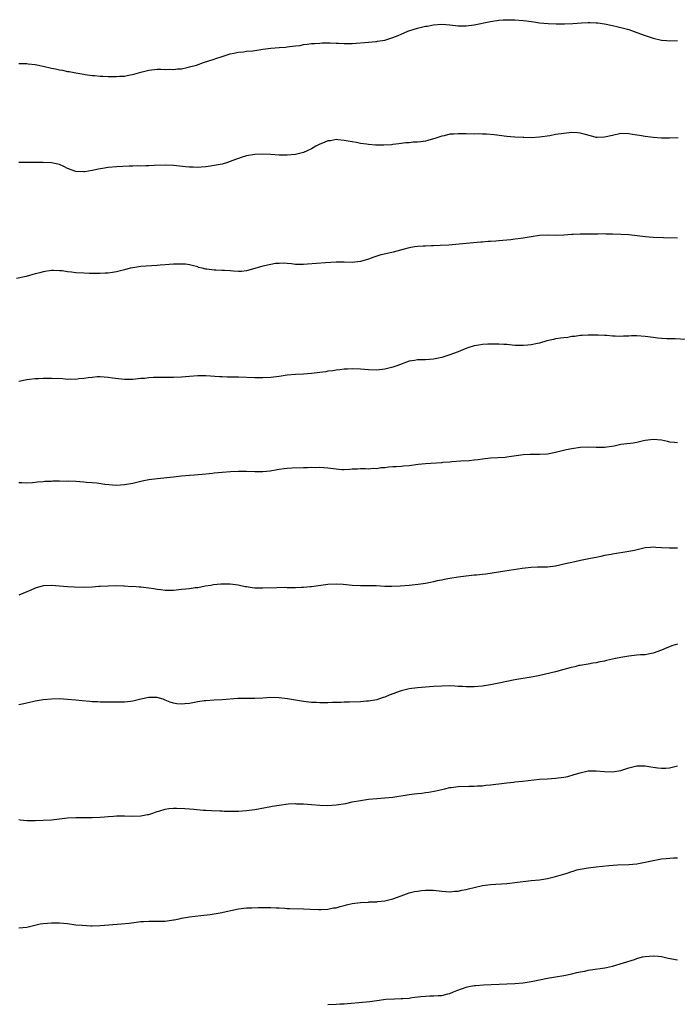
# Model space of a CAD drawing. Units: inches. Extents: x 2535000 to 2538000, y 1548000 to 1551000.
# Drawn here: x 2535723 to 2535885, y 1549694 to 1549936 of the extents above; entities that cross this region are included whole.
import ezdxf

# ---------------------------------------------------------------- set-up
doc = ezdxf.new("R2010")
doc.units = ezdxf.units.IN
doc.header["$MEASUREMENT"] = 0
doc.layers.add('LD25351548_10ft', color=113, linetype='Continuous')

msp = doc.modelspace()

# ---------------------------------------------------------------- linework, layer by layer
at = {"layer": 'LD25351548_10ft'}
for points, elevation in [([(2535723, 1549925.34), (2535724.66, 1549925.34), (2535725, 1549925.35), (2535725.32, 1549925.32), (2535727, 1549925.1), (2535729, 1549924.68), (2535731, 1549924.24), (2535732.04, 1549924.04), (2535733, 1549923.82), (2535733.71, 1549923.71), (2535735, 1549923.43), (2535735.37, 1549923.37), (2535737.04, 1549923.04), (2535739, 1549922.73), (2535739.3, 1549922.7), (2535741, 1549922.44), (2535741.59, 1549922.41), (2535743, 1549922.25), (2535743.76, 1549922.24), (2535745, 1549922.17), (2535745.81, 1549922.19), (2535747, 1549922.15), (2535747.77, 1549922.23), (2535749, 1549922.29), (2535749.6, 1549922.4), (2535751.27, 1549922.73), (2535753, 1549923.23), (2535755, 1549923.72), (2535757, 1549923.95), (2535757.95, 1549923.95), (2535759, 1549923.92), (2535759.94, 1549923.94), (2535761, 1549923.89), (2535762.02, 1549924.02), (2535763, 1549924.08), (2535764.42, 1549924.42), (2535765, 1549924.53), (2535766.67, 1549925), (2535768.41, 1549925.59), (2535771, 1549926.45), (2535771.43, 1549926.57), (2535773, 1549927.13), (2535775, 1549927.75), (2535775.89, 1549927.9), (2535777, 1549928.15), (2535778.25, 1549928.25), (2535779, 1549928.37), (2535780.52, 1549928.52), (2535783, 1549928.86), (2535785, 1549929.11), (2535787, 1549929.27), (2535788.62, 1549929.38), (2535789, 1549929.44), (2535789.57, 1549929.57), (2535791, 1549929.71), (2535792.2, 1549929.8), (2535793, 1549930.04), (2535793.9, 1549930.1), (2535795, 1549930.25), (2535795.69, 1549930.31), (2535797, 1549930.36), (2535797.58, 1549930.42), (2535799, 1549930.43), (2535799.55, 1549930.45), (2535801, 1549930.37), (2535801.63, 1549930.37), (2535803, 1549930.28), (2535803.7, 1549930.3), (2535805, 1549930.31), (2535809, 1549930.65), (2535810.76, 1549930.76), (2535811, 1549930.79), (2535811.17, 1549930.83), (2535813, 1549931.1), (2535815, 1549931.76), (2535816.29, 1549932.29), (2535817, 1549932.61), (2535818.69, 1549933.31), (2535820.18, 1549933.82), (2535821, 1549934.05), (2535823, 1549934.54), (2535823.41, 1549934.59), (2535825, 1549934.88), (2535827.02, 1549935.02), (2535829, 1549934.89), (2535831, 1549934.67), (2535833, 1549934.65), (2535835, 1549934.9), (2535839, 1549935.73), (2535841, 1549936.03), (2535842.08, 1549936.08), (2535843, 1549936.15), (2535844.11, 1549936.11), (2535845, 1549936.1), (2535847, 1549935.95), (2535847.86, 1549935.86), (2535849.63, 1549935.63), (2535851, 1549935.41), (2535853.2, 1549935.2), (2535855.14, 1549935.14), (2535857.16, 1549935.16), (2535859.24, 1549935.24), (2535861.38, 1549935.38), (2535863, 1549935.46), (2535863.47, 1549935.47), (2535865, 1549935.41), (2535865.38, 1549935.38), (2535867, 1549935.14), (2535869, 1549934.71), (2535870.37, 1549934.37), (2535871, 1549934.26), (2535872, 1549934), (2535873, 1549933.72), (2535875, 1549933.03), (2535877, 1549932.26), (2535879, 1549931.59), (2535881, 1549931.14), (2535882.32, 1549931), (2535883, 1549930.93), (2535885, 1549930.99)], 8060), ([(2535885.1, 1549907.1), (2535883.03, 1549907.03), (2535881, 1549907.03), (2535879, 1549907.17), (2535877, 1549907.42), (2535875.64, 1549907.64), (2535875, 1549907.76), (2535873.93, 1549907.93), (2535873, 1549908.1), (2535871, 1549908.12), (2535869, 1549907.7), (2535867, 1549907.24), (2535865.19, 1549907.19), (2535865, 1549907.2), (2535863.54, 1549907.54), (2535862, 1549908), (2535861, 1549908.25), (2535860.34, 1549908.34), (2535859, 1549908.37), (2535858.34, 1549908.34), (2535857, 1549908.19), (2535855, 1549907.88), (2535853.6, 1549907.6), (2535851, 1549907.21), (2535849, 1549907.12), (2535847.18, 1549907.18), (2535847, 1549907.17), (2535845, 1549907.27), (2535843, 1549907.44), (2535839.85, 1549907.85), (2535837.99, 1549907.99), (2535837, 1549907.99), (2535836.03, 1549908.03), (2535835, 1549908.02), (2535833, 1549908.08), (2535832.06, 1549908.06), (2535831, 1549908.11), (2535829.98, 1549907.98), (2535829, 1549907.96), (2535827.6, 1549907.6), (2535827, 1549907.49), (2535825.5, 1549907), (2535825, 1549906.81), (2535823.59, 1549906.41), (2535823, 1549906.29), (2535821.86, 1549906.14), (2535821, 1549906.06), (2535820, 1549906), (2535819, 1549905.89), (2535818.18, 1549905.82), (2535816.41, 1549905.59), (2535815, 1549905.45), (2535814.61, 1549905.39), (2535812.72, 1549905.28), (2535811, 1549905.26), (2535810.71, 1549905.29), (2535809, 1549905.41), (2535808.46, 1549905.54), (2535807, 1549905.73), (2535806.04, 1549905.96), (2535805, 1549906.09), (2535803, 1549906.45), (2535801.44, 1549906.56), (2535801, 1549906.64), (2535799.64, 1549906.36), (2535799, 1549906.35), (2535798.1, 1549905.9), (2535797, 1549905.52), (2535796.67, 1549905.33), (2535796.05, 1549905), (2535795, 1549904.36), (2535793.92, 1549903.92), (2535793, 1549903.49), (2535791, 1549903.01), (2535789, 1549902.81), (2535787, 1549902.86), (2535785, 1549903.02), (2535783, 1549903.11), (2535781, 1549903.02), (2535779, 1549902.67), (2535777.71, 1549902.29), (2535777, 1549902.04), (2535776.24, 1549901.76), (2535775, 1549901.26), (2535774.27, 1549901), (2535773, 1549900.64), (2535771, 1549900.25), (2535770.09, 1549900.09), (2535769, 1549899.96), (2535767.85, 1549899.85), (2535767, 1549899.82), (2535765.84, 1549899.84), (2535765, 1549899.88), (2535763.97, 1549899.97), (2535761, 1549900.29), (2535759, 1549900.37), (2535756.26, 1549900.26), (2535755, 1549900.17), (2535754.2, 1549900.2), (2535753, 1549900.13), (2535752.18, 1549900.18), (2535751, 1549900.12), (2535750.13, 1549900.13), (2535747, 1549899.98), (2535745, 1549899.79), (2535743.54, 1549899.54), (2535743, 1549899.47), (2535741.06, 1549899.06), (2535739.24, 1549898.76), (2535739, 1549898.71), (2535737, 1549898.81), (2535735, 1549899.58), (2535734.06, 1549900.06), (2535733, 1549900.5), (2535731, 1549900.96), (2535728.95, 1549901.05), (2535727, 1549901.04), (2535725, 1549901.06), (2535723, 1549901.01)], 8070), ([(2535885, 1549882.4), (2535881.51, 1549882.49), (2535879, 1549882.57), (2535877, 1549882.73), (2535875.02, 1549882.98), (2535873, 1549883.21), (2535871, 1549883.34), (2535869, 1549883.41), (2535867.42, 1549883.42), (2535867, 1549883.44), (2535865.39, 1549883.39), (2535865, 1549883.4), (2535863.37, 1549883.37), (2535863, 1549883.38), (2535861.37, 1549883.37), (2535861, 1549883.4), (2535859.31, 1549883.31), (2535859, 1549883.33), (2535857, 1549883.12), (2535855, 1549883.08), (2535853, 1549883.15), (2535851, 1549883.04), (2535849, 1549882.74), (2535847.52, 1549882.48), (2535847, 1549882.42), (2535845.77, 1549882.23), (2535845, 1549882.16), (2535843.99, 1549882.01), (2535843, 1549881.94), (2535841, 1549881.73), (2535840.3, 1549881.7), (2535839, 1549881.57), (2535838.44, 1549881.56), (2535837, 1549881.44), (2535836.58, 1549881.42), (2535833, 1549881.08), (2535828.71, 1549880.71), (2535826.57, 1549880.57), (2535825, 1549880.5), (2535824.49, 1549880.49), (2535823, 1549880.43), (2535822.44, 1549880.44), (2535821, 1549880.35), (2535820.27, 1549880.27), (2535819, 1549880.06), (2535817.74, 1549879.74), (2535815.05, 1549878.95), (2535811.8, 1549878.2), (2535810.27, 1549877.73), (2535809, 1549877.23), (2535807, 1549876.63), (2535805, 1549876.42), (2535803, 1549876.47), (2535801, 1549876.49), (2535798.37, 1549876.37), (2535796.2, 1549876.2), (2535793.98, 1549875.98), (2535793, 1549875.92), (2535791.9, 1549875.9), (2535791, 1549875.94), (2535790.06, 1549876.06), (2535789, 1549876.14), (2535788.24, 1549876.24), (2535787, 1549876.2), (2535786.14, 1549876.14), (2535785, 1549875.96), (2535783, 1549875.51), (2535781, 1549874.91), (2535779, 1549874.37), (2535777.75, 1549874.25), (2535777, 1549874.24), (2535775.73, 1549874.27), (2535775, 1549874.37), (2535773.58, 1549874.42), (2535773, 1549874.47), (2535771.44, 1549874.56), (2535771, 1549874.56), (2535769.21, 1549874.79), (2535769, 1549874.8), (2535768.05, 1549875), (2535767.21, 1549875.21), (2535767, 1549875.32), (2535765.65, 1549875.65), (2535765, 1549875.86), (2535763.98, 1549875.98), (2535763, 1549876.04), (2535762.05, 1549876.05), (2535761, 1549875.98), (2535759.94, 1549875.94), (2535759, 1549875.83), (2535757.77, 1549875.77), (2535757, 1549875.68), (2535755.61, 1549875.61), (2535753, 1549875.41), (2535751, 1549875.14), (2535750.38, 1549875), (2535749, 1549874.66), (2535747, 1549874.14), (2535746.02, 1549873.98), (2535745, 1549873.82), (2535744.24, 1549873.76), (2535743, 1549873.73), (2535742.3, 1549873.7), (2535741, 1549873.73), (2535740.28, 1549873.72), (2535739, 1549873.76), (2535737, 1549873.87), (2535735.96, 1549874.04), (2535735, 1549874.12), (2535733.64, 1549874.36), (2535733, 1549874.41), (2535731.52, 1549874.48), (2535731, 1549874.47), (2535729, 1549874.14), (2535728.13, 1549873.87), (2535727, 1549873.62), (2535724.79, 1549873), (2535722.46, 1549872.46)], 8080), ([(2535887, 1549857.52), (2535884.37, 1549857.63), (2535883, 1549857.64), (2535882.32, 1549857.68), (2535881, 1549857.74), (2535880.16, 1549857.84), (2535879, 1549857.96), (2535877, 1549858.23), (2535875, 1549858.36), (2535873.64, 1549858.36), (2535873, 1549858.33), (2535871.68, 1549858.32), (2535871, 1549858.26), (2535869.68, 1549858.32), (2535869, 1549858.3), (2535867.57, 1549858.43), (2535867, 1549858.44), (2535865.44, 1549858.56), (2535865, 1549858.55), (2535863.42, 1549858.58), (2535863, 1549858.57), (2535861.54, 1549858.46), (2535861, 1549858.45), (2535859.76, 1549858.24), (2535859, 1549858.21), (2535857.99, 1549858.01), (2535857, 1549857.93), (2535856.21, 1549857.79), (2535855, 1549857.61), (2535854.48, 1549857.52), (2535852.87, 1549857.12), (2535851, 1549856.61), (2535850.52, 1549856.52), (2535849, 1549856.17), (2535848.13, 1549856.13), (2535847, 1549855.97), (2535846.03, 1549856.03), (2535845, 1549856.03), (2535843, 1549856.22), (2535842.24, 1549856.24), (2535841, 1549856.33), (2535840.32, 1549856.32), (2535839, 1549856.35), (2535838.32, 1549856.32), (2535837, 1549856.26), (2535836.13, 1549856.13), (2535835, 1549855.92), (2535833.41, 1549855.41), (2535833, 1549855.27), (2535832.35, 1549855), (2535831.41, 1549854.59), (2535830.15, 1549854.15), (2535829, 1549853.72), (2535827, 1549853.08), (2535825, 1549852.65), (2535823, 1549852.49), (2535822.47, 1549852.47), (2535821, 1549852.45), (2535820.32, 1549852.32), (2535819, 1549852.12), (2535815.92, 1549851), (2535815, 1549850.64), (2535813, 1549850.16), (2535811, 1549849.96), (2535809, 1549850.01), (2535807, 1549850.19), (2535805, 1549850.26), (2535803.8, 1549850.2), (2535803, 1549850.18), (2535801.96, 1549850.04), (2535801, 1549849.98), (2535800.19, 1549849.81), (2535799, 1549849.67), (2535798.45, 1549849.55), (2535797, 1549849.33), (2535795, 1549849.08), (2535792.97, 1549848.97), (2535791, 1549848.9), (2535789, 1549848.72), (2535787, 1549848.42), (2535785, 1549848.15), (2535783, 1549848.02), (2535781, 1549848.02), (2535777, 1549848.2), (2535774.25, 1549848.25), (2535773, 1549848.28), (2535772.31, 1549848.31), (2535769, 1549848.54), (2535767, 1549848.55), (2535765, 1549848.42), (2535763, 1549848.23), (2535761, 1549848.14), (2535759, 1549848.16), (2535758.15, 1549848.15), (2535757, 1549848.17), (2535756.1, 1549848.1), (2535755, 1549848.08), (2535753.92, 1549847.92), (2535753, 1549847.86), (2535751.71, 1549847.71), (2535751, 1549847.66), (2535749, 1549847.68), (2535746, 1549848), (2535745, 1549848.16), (2535743, 1549848.29), (2535742.26, 1549848.26), (2535741, 1549848.17), (2535740.07, 1549848.07), (2535739, 1549847.89), (2535737.78, 1549847.78), (2535737, 1549847.68), (2535735.69, 1549847.69), (2535735, 1549847.68), (2535733.78, 1549847.78), (2535731, 1549847.9), (2535729.87, 1549847.87), (2535729, 1549847.9), (2535727.82, 1549847.82), (2535727, 1549847.84), (2535725.64, 1549847.64), (2535725, 1549847.59), (2535723, 1549847.16)], 8090), ([(2535723, 1549822.35), (2535723.72, 1549822.28), (2535725, 1549822.25), (2535726.35, 1549822.35), (2535727, 1549822.38), (2535727.56, 1549822.44), (2535729, 1549822.56), (2535729.4, 1549822.6), (2535731, 1549822.65), (2535731.32, 1549822.68), (2535733, 1549822.68), (2535734.67, 1549822.67), (2535735.31, 1549822.69), (2535737, 1549822.63), (2535739, 1549822.49), (2535739.6, 1549822.4), (2535741, 1549822.27), (2535742.19, 1549822.19), (2535744.11, 1549821.89), (2535747, 1549821.65), (2535749, 1549821.79), (2535751, 1549822.18), (2535753.3, 1549822.7), (2535755, 1549823.02), (2535757, 1549823.33), (2535761, 1549823.71), (2535763, 1549823.92), (2535764.01, 1549824.01), (2535765, 1549824.11), (2535766.19, 1549824.19), (2535769, 1549824.46), (2535770.63, 1549824.63), (2535771, 1549824.65), (2535773, 1549824.82), (2535775.04, 1549825), (2535777, 1549825.12), (2535779, 1549825.09), (2535781, 1549824.98), (2535783, 1549824.99), (2535784.82, 1549825.18), (2535786.53, 1549825.47), (2535787, 1549825.57), (2535788.25, 1549825.74), (2535789, 1549825.83), (2535790.1, 1549825.9), (2535793, 1549825.99), (2535794, 1549826), (2535795, 1549826.06), (2535795.96, 1549826.04), (2535797, 1549826.08), (2535798.03, 1549825.97), (2535799, 1549825.93), (2535800.26, 1549825.74), (2535802.46, 1549825.54), (2535803, 1549825.54), (2535804.42, 1549825.58), (2535805, 1549825.66), (2535806.3, 1549825.7), (2535807, 1549825.76), (2535808.23, 1549825.77), (2535809, 1549825.71), (2535810.15, 1549825.85), (2535811, 1549825.78), (2535812.01, 1549825.99), (2535813, 1549826.02), (2535813.86, 1549826.14), (2535815, 1549826.24), (2535815.75, 1549826.25), (2535817, 1549826.34), (2535817.63, 1549826.37), (2535819, 1549826.49), (2535821.2, 1549826.8), (2535823, 1549826.99), (2535827, 1549827.22), (2535827.29, 1549827.29), (2535829, 1549827.41), (2535829.5, 1549827.5), (2535831.65, 1549827.65), (2535833.76, 1549827.76), (2535835, 1549827.86), (2535835.96, 1549827.96), (2535837, 1549828.1), (2535839, 1549828.35), (2535842.56, 1549828.56), (2535843, 1549828.6), (2535847, 1549829.17), (2535848.73, 1549829.27), (2535851, 1549829.28), (2535853, 1549829.38), (2535855, 1549829.73), (2535857.61, 1549830.39), (2535859, 1549830.7), (2535861, 1549830.99), (2535863.06, 1549831.06), (2535865, 1549830.96), (2535867.04, 1549830.96), (2535869.36, 1549831.36), (2535871, 1549831.7), (2535871.78, 1549831.78), (2535874.09, 1549832.09), (2535875, 1549832.26), (2535876.61, 1549832.61), (2535877, 1549832.73), (2535879, 1549832.96), (2535881, 1549832.77), (2535882.48, 1549832.48), (2535883, 1549832.35), (2535884.24, 1549832.24), (2535885, 1549832.13)], 8100), ([(2535885, 1549806.18), (2535883.88, 1549806.12), (2535883, 1549806.12), (2535881, 1549806.23), (2535879.64, 1549806.36), (2535879, 1549806.38), (2535878.31, 1549806.31), (2535877, 1549806.22), (2535876.03, 1549805.97), (2535874.41, 1549805.59), (2535873, 1549805.31), (2535869, 1549804.72), (2535868.62, 1549804.62), (2535867, 1549804.32), (2535866.09, 1549804.09), (2535865, 1549803.89), (2535863.59, 1549803.59), (2535861.13, 1549803.13), (2535859, 1549802.67), (2535857, 1549802.19), (2535856.02, 1549801.98), (2535855, 1549801.74), (2535853, 1549801.5), (2535851, 1549801.48), (2535850.55, 1549801.45), (2535849, 1549801.43), (2535846.81, 1549801.19), (2535842.49, 1549800.49), (2535837.8, 1549799.8), (2535837, 1549799.71), (2535835.5, 1549799.5), (2535835, 1549799.48), (2535831.01, 1549799.01), (2535829, 1549798.72), (2535827.56, 1549798.44), (2535827, 1549798.31), (2535825.89, 1549798.11), (2535825, 1549797.87), (2535824.25, 1549797.75), (2535823, 1549797.47), (2535821.21, 1549797.21), (2535818.98, 1549796.98), (2535816.8, 1549796.8), (2535814.72, 1549796.72), (2535813, 1549796.75), (2535810.86, 1549796.86), (2535807, 1549796.88), (2535804.99, 1549796.99), (2535802.79, 1549797.21), (2535801, 1549797.33), (2535799, 1549797.26), (2535795, 1549796.68), (2535794.66, 1549796.66), (2535793, 1549796.49), (2535792.49, 1549796.49), (2535791, 1549796.42), (2535790.44, 1549796.44), (2535789, 1549796.43), (2535788.46, 1549796.46), (2535786.44, 1549796.44), (2535783, 1549796.3), (2535782.3, 1549796.3), (2535781, 1549796.34), (2535780.4, 1549796.4), (2535779, 1549796.63), (2535778.66, 1549796.66), (2535776.96, 1549797.04), (2535775, 1549797.28), (2535773.27, 1549797.27), (2535773, 1549797.29), (2535772.71, 1549797.29), (2535770.87, 1549797.13), (2535770.19, 1549797), (2535768.78, 1549796.77), (2535767, 1549796.42), (2535766.38, 1549796.38), (2535765, 1549796.16), (2535764.1, 1549796.1), (2535763, 1549795.98), (2535761, 1549795.77), (2535759, 1549795.73), (2535757.9, 1549795.9), (2535757, 1549795.99), (2535756.18, 1549796.18), (2535755, 1549796.34), (2535753, 1549796.56), (2535752.56, 1549796.56), (2535751, 1549796.69), (2535750.68, 1549796.68), (2535749, 1549796.79), (2535748.79, 1549796.79), (2535747, 1549796.87), (2535745, 1549796.85), (2535743, 1549796.7), (2535742.69, 1549796.69), (2535741, 1549796.54), (2535739, 1549796.51), (2535736.58, 1549796.58), (2535735, 1549796.68), (2535731, 1549797), (2535729, 1549796.87), (2535727, 1549796.3), (2535725.76, 1549795.76), (2535725, 1549795.45), (2535723, 1549794.58)], 8110), ([(2535885, 1549782.57), (2535883.82, 1549782.18), (2535882.37, 1549781.63), (2535881, 1549781.03), (2535879, 1549780.33), (2535878.19, 1549780.19), (2535877, 1549779.95), (2535875.91, 1549779.91), (2535875, 1549779.8), (2535873.69, 1549779.69), (2535873, 1549779.6), (2535871, 1549779.25), (2535869.72, 1549779), (2535867.48, 1549778.52), (2535867, 1549778.4), (2535865.83, 1549778.17), (2535865, 1549777.98), (2535864.14, 1549777.86), (2535863, 1549777.65), (2535861, 1549777.33), (2535860.74, 1549777.26), (2535859.69, 1549777), (2535858.8, 1549776.8), (2535857, 1549776.28), (2535855, 1549775.74), (2535851.15, 1549774.85), (2535849.51, 1549774.49), (2535845, 1549773.76), (2535843, 1549773.37), (2535841, 1549772.93), (2535839, 1549772.53), (2535837, 1549772.23), (2535835, 1549772.06), (2535834.07, 1549772.07), (2535833, 1549772.05), (2535832.13, 1549772.13), (2535831, 1549772.15), (2535830.22, 1549772.22), (2535829, 1549772.26), (2535827, 1549772.25), (2535825, 1549772.14), (2535821, 1549771.81), (2535819, 1549771.57), (2535817, 1549771.09), (2535814.04, 1549769.96), (2535813, 1549769.52), (2535812.59, 1549769.41), (2535811.44, 1549769), (2535811, 1549768.87), (2535809, 1549768.54), (2535808.52, 1549768.52), (2535807, 1549768.4), (2535804.3, 1549768.3), (2535803, 1549768.28), (2535802.23, 1549768.23), (2535801, 1549768.22), (2535800.16, 1549768.16), (2535799, 1549768.15), (2535798.12, 1549768.12), (2535797, 1549768.13), (2535796.16, 1549768.16), (2535795, 1549768.22), (2535794.31, 1549768.31), (2535793, 1549768.43), (2535792.52, 1549768.52), (2535791, 1549768.73), (2535789.06, 1549769.06), (2535787, 1549769.34), (2535785, 1549769.4), (2535783, 1549769.28), (2535781, 1549769.19), (2535779, 1549769.21), (2535778.81, 1549769.19), (2535777, 1549769.16), (2535776.86, 1549769.14), (2535773, 1549768.88), (2535771, 1549768.79), (2535769, 1549768.64), (2535768.57, 1549768.57), (2535767, 1549768.37), (2535766.19, 1549768.19), (2535765, 1549767.99), (2535763.84, 1549767.84), (2535763, 1549767.77), (2535761.85, 1549767.85), (2535761, 1549768.01), (2535760.24, 1549768.24), (2535759, 1549768.8), (2535758.45, 1549769), (2535757, 1549769.44), (2535756.6, 1549769.4), (2535755, 1549769.41), (2535753, 1549769), (2535751, 1549768.5), (2535750.46, 1549768.46), (2535749, 1549768.3), (2535746.28, 1549768.28), (2535745, 1549768.29), (2535743, 1549768.27), (2535742.32, 1549768.32), (2535741, 1549768.36), (2535740.43, 1549768.43), (2535738.6, 1549768.6), (2535737, 1549768.78), (2535735, 1549768.97), (2535733, 1549769.07), (2535731, 1549769.05), (2535729, 1549768.87), (2535727, 1549768.49), (2535725, 1549768.02), (2535723.79, 1549767.79), (2535723, 1549767.64)], 8120), ([(2535723, 1549739.38), (2535723.35, 1549739.35), (2535725, 1549739.19), (2535727, 1549739.17), (2535729, 1549739.23), (2535731, 1549739.35), (2535733, 1549739.57), (2535735, 1549739.81), (2535737, 1549739.94), (2535737.89, 1549739.9), (2535739, 1549739.9), (2535739.87, 1549739.87), (2535741, 1549739.89), (2535743, 1549739.98), (2535744.1, 1549740.1), (2535745, 1549740.16), (2535746.27, 1549740.27), (2535747, 1549740.3), (2535749, 1549740.31), (2535751, 1549740.25), (2535753, 1549740.34), (2535754.64, 1549740.64), (2535755, 1549740.68), (2535755.97, 1549741), (2535756.73, 1549741.27), (2535757, 1549741.35), (2535757.45, 1549741.45), (2535759, 1549741.93), (2535759.88, 1549742.12), (2535761, 1549742.17), (2535761.78, 1549742.22), (2535763.85, 1549742.15), (2535765, 1549742.07), (2535766, 1549742), (2535768.29, 1549741.71), (2535769, 1549741.68), (2535770.4, 1549741.6), (2535772.41, 1549741.59), (2535773, 1549741.56), (2535773.5, 1549741.5), (2535775, 1549741.48), (2535776.52, 1549741.48), (2535777, 1549741.46), (2535779, 1549741.61), (2535781, 1549741.91), (2535785, 1549742.64), (2535785.31, 1549742.69), (2535787, 1549742.98), (2535789.24, 1549743.24), (2535791, 1549743.32), (2535791.31, 1549743.31), (2535793, 1549743.25), (2535795, 1549743.07), (2535797, 1549742.92), (2535798.88, 1549742.88), (2535801, 1549743), (2535803.38, 1549743.38), (2535805, 1549743.73), (2535807, 1549744.12), (2535809, 1549744.41), (2535811, 1549744.57), (2535813, 1549744.71), (2535814.94, 1549744.94), (2535819, 1549745.58), (2535820.26, 1549745.74), (2535821, 1549745.85), (2535822.07, 1549745.93), (2535823, 1549746.07), (2535823.85, 1549746.15), (2535825.53, 1549746.47), (2535827.74, 1549747), (2535829, 1549747.27), (2535829.3, 1549747.3), (2535831, 1549747.53), (2535833.62, 1549747.62), (2535835, 1549747.62), (2535835.67, 1549747.67), (2535837, 1549747.73), (2535837.83, 1549747.83), (2535839, 1549747.93), (2535842.35, 1549748.35), (2535843, 1549748.46), (2535844.63, 1549748.63), (2535845, 1549748.69), (2535846.87, 1549748.87), (2535851, 1549749.32), (2535853, 1549749.46), (2535855, 1549749.56), (2535857, 1549749.8), (2535857.97, 1549750.03), (2535859.55, 1549750.45), (2535861, 1549750.93), (2535863, 1549751.37), (2535865, 1549751.41), (2535867, 1549751.24), (2535869, 1549751.18), (2535871, 1549751.49), (2535873, 1549752.09), (2535875, 1549752.59), (2535877, 1549752.65), (2535878.4, 1549752.4), (2535879, 1549752.33), (2535880.14, 1549752.14), (2535881, 1549752.05), (2535882.08, 1549752.08), (2535883, 1549752.14), (2535885, 1549752.61)], 8130), ([(2535723, 1549712.75), (2535725, 1549712.96), (2535728.28, 1549713.72), (2535729, 1549713.82), (2535730.05, 1549713.95), (2535731, 1549714.03), (2535733, 1549714.01), (2535735, 1549713.8), (2535737, 1549713.55), (2535738.61, 1549713.39), (2535740.72, 1549713.28), (2535741, 1549713.28), (2535743, 1549713.32), (2535748.28, 1549713.72), (2535750.11, 1549713.89), (2535753, 1549714.29), (2535753.65, 1549714.35), (2535755, 1549714.42), (2535755.56, 1549714.44), (2535757, 1549714.38), (2535757.57, 1549714.43), (2535759, 1549714.44), (2535759.47, 1549714.53), (2535761, 1549714.73), (2535761.22, 1549714.78), (2535762.4, 1549715), (2535763, 1549715.14), (2535765, 1549715.49), (2535767.78, 1549715.78), (2535770.06, 1549716.06), (2535772.47, 1549716.47), (2535777, 1549717.43), (2535779, 1549717.67), (2535780.3, 1549717.7), (2535781.81, 1549717.81), (2535783, 1549717.81), (2535784.22, 1549717.78), (2535785, 1549717.78), (2535786.29, 1549717.71), (2535787, 1549717.65), (2535788.4, 1549717.6), (2535789, 1549717.54), (2535789.52, 1549717.52), (2535793, 1549717.48), (2535794.61, 1549717.39), (2535796.7, 1549717.3), (2535797.31, 1549717.31), (2535799, 1549717.4), (2535800.35, 1549717.65), (2535801, 1549717.73), (2535801.98, 1549718.02), (2535803, 1549718.23), (2535803.6, 1549718.4), (2535805, 1549718.72), (2535807, 1549719.01), (2535809, 1549719.11), (2535809.13, 1549719.13), (2535811, 1549719.18), (2535811.21, 1549719.21), (2535813, 1549719.38), (2535815, 1549719.88), (2535817, 1549720.64), (2535819, 1549721.34), (2535820.33, 1549721.67), (2535821, 1549721.81), (2535822.03, 1549721.97), (2535823, 1549722.07), (2535825, 1549722.05), (2535827, 1549721.82), (2535829, 1549721.66), (2535830.23, 1549721.77), (2535831, 1549721.81), (2535831.96, 1549722.04), (2535833, 1549722.23), (2535833.6, 1549722.4), (2535835, 1549722.73), (2535837, 1549723.16), (2535839, 1549723.42), (2535843, 1549723.67), (2535843.75, 1549723.75), (2535845, 1549723.89), (2535849, 1549724.39), (2535851, 1549724.61), (2535853, 1549724.9), (2535855, 1549725.36), (2535857.81, 1549726.19), (2535859, 1549726.62), (2535859.31, 1549726.69), (2535860.2, 1549727), (2535861, 1549727.21), (2535863, 1549727.57), (2535863.63, 1549727.63), (2535865, 1549727.8), (2535868.1, 1549728.1), (2535870.25, 1549728.25), (2535873, 1549728.36), (2535875, 1549728.53), (2535877, 1549728.91), (2535879, 1549729.37), (2535881, 1549729.73), (2535882.15, 1549729.85), (2535884.02, 1549729.98), (2535885, 1549729.99)], 8140), ([(2535799, 1549693.89), (2535801, 1549693.96), (2535801.95, 1549694.05), (2535803, 1549694.11), (2535803.8, 1549694.2), (2535807.49, 1549694.51), (2535809.32, 1549694.68), (2535811, 1549694.92), (2535813.21, 1549695.21), (2535815.34, 1549695.34), (2535817, 1549695.37), (2535817.41, 1549695.41), (2535819, 1549695.51), (2535819.62, 1549695.62), (2535821.89, 1549695.89), (2535823, 1549696), (2535824.04, 1549696.04), (2535825, 1549696.05), (2535826.12, 1549696.12), (2535827, 1549696.13), (2535828.51, 1549696.51), (2535829, 1549696.6), (2535829.85, 1549697), (2535830.68, 1549697.32), (2535832.13, 1549697.87), (2535833, 1549698.15), (2535833.68, 1549698.32), (2535835, 1549698.55), (2535835.4, 1549698.6), (2535837.25, 1549698.75), (2535839.16, 1549698.84), (2535845, 1549699.05), (2535847, 1549699.23), (2535849, 1549699.57), (2535851, 1549700), (2535853, 1549700.41), (2535855, 1549700.73), (2535857, 1549701.02), (2535859, 1549701.42), (2535860.25, 1549701.75), (2535861, 1549701.92), (2535862.14, 1549702.14), (2535863, 1549702.34), (2535863.57, 1549702.43), (2535867.09, 1549702.91), (2535867.52, 1549703), (2535869, 1549703.35), (2535874.37, 1549705), (2535875, 1549705.21), (2535876.4, 1549705.6), (2535877, 1549705.73), (2535879, 1549705.92), (2535880.23, 1549705.77), (2535881, 1549705.7), (2535882.7, 1549705.3), (2535885, 1549704.9)], 8150)]:
    msp.add_lwpolyline(points, dxfattribs=dict(at, elevation=elevation))

doc.saveas('drawing.dxf')
